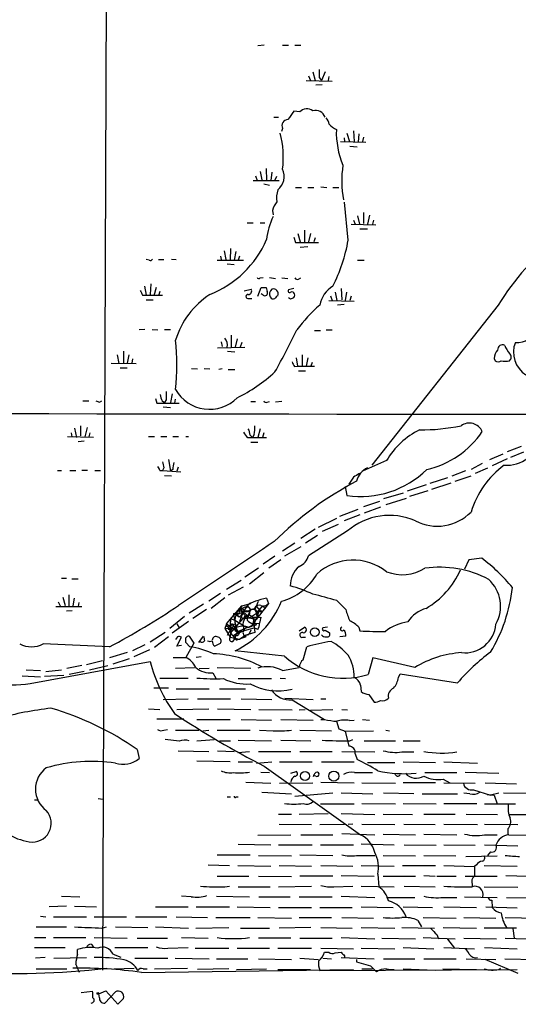
# Model space of a CAD drawing. Extents: x 10 to 1072, y 338 to 1221.
# Drawn here: x 377 to 448, y 409 to 551 of the extents above; entities that cross this region are included whole.
import ezdxf

# ---------------------------------------------------------------- set-up
doc = ezdxf.new("R2010")
doc.units = 0
doc.header["$MEASUREMENT"] = 0
doc.layers.add('MAIN', color=5, linetype='CONTINUOUS')

msp = doc.modelspace()

# ---------------------------------------------------------------- linework, layer by layer
at = {"layer": 'MAIN'}
for p, q in [((389.2973, 656.207), (388.366, 414.399)), ((411.5647, 546.9024), (410.6333, 546.8177)), ((414.1893, 546.9024), (415.036, 546.9024)), ((415.9673, 546.9024), (416.814, 546.9024)), ((418.5073, 543.0924), (418.846, 541.8224)), ((420.2853, 543.0924), (419.7773, 541.8224)), ((417.576, 541.8224), (421.3013, 541.7377)), ((417.9147, 542.4997), (418.1687, 541.8224)), ((419.4387, 542.2457), (419.7773, 541.8224)), ((420.7933, 542.415), (420.7087, 541.8224)), ((419.862, 541.2297), (418.9307, 541.145)), ((416.6447, 537.335), (415.798, 537.4197)), ((412.9193, 536.573), (413.5967, 536.573)), ((414.1893, 534.9644), (414.02, 534.541)), ((424.3493, 534.6257), (424.434, 533.1017)), ((422.9947, 533.6097), (423.0793, 533.1017)), ((423.418, 534.287), (423.7567, 533.1017)), ((425.1113, 534.2024), (425.0267, 533.017)), ((425.7887, 533.6944), (425.6193, 533.1017)), ((422.4867, 533.1017), (426.1273, 533.017)), ((423.8413, 532.4244), (424.8573, 532.3397)), ((411.8187, 529.207), (411.9033, 527.5137)), ((410.2947, 528.191), (410.5487, 527.5137)), ((410.972, 528.7837), (411.226, 527.5984)), ((412.6653, 528.699), (412.496, 527.5137)), ((413.0887, 527.5137), (413.3427, 528.1064)), ((409.956, 527.5137), (413.6813, 527.5137)), ((411.48, 527.0057), (412.3267, 526.8364)), ((416.052, 526.4977), (416.8987, 526.4977)), ((417.83, 526.4977), (418.6767, 526.4977)), ((419.6927, 526.5824), (420.5393, 526.4977)), ((421.386, 526.4977), (422.2327, 526.4977)), ((423.5873, 518.9624), (423.0793, 524.381)), ((412.75, 523.1957), (412.8347, 522.603)), ((424.942, 522.4337), (425.196, 521.2484)), ((425.7887, 522.9417), (425.7887, 521.333)), ((426.6353, 522.5184), (426.3813, 521.2484)), ((409.1093, 521.4177), (409.956, 521.4177)), ((410.972, 521.4177), (411.6493, 521.4177)), ((424.0107, 521.2484), (427.5667, 521.1637)), ((424.3493, 521.841), (424.6033, 521.2484)), ((425.2807, 520.571), (426.3813, 520.571)), ((427.228, 521.841), (427.0587, 521.2484)), ((415.798, 519.3857), (416.052, 518.6237)), ((416.3907, 519.8937), (416.7293, 518.7084)), ((417.322, 520.4017), (417.322, 518.7084)), ((418.1687, 519.8937), (417.9147, 518.7084)), ((418.846, 519.301), (418.6767, 518.7084)), ((406.7387, 517.777), (406.654, 516.0837)), ((416.052, 518.6237), (419.354, 518.6237)), ((416.7293, 517.9464), (417.83, 518.031)), ((405.2993, 516.6764), (405.384, 516.1684)), ((405.8073, 517.4384), (406.0613, 516.1684)), ((407.5007, 517.3537), (407.2467, 516.0837)), ((408.0087, 516.6764), (407.8393, 516.0837)), ((395.0547, 516.0837), (394.6313, 516.1684)), ((396.4093, 516.1684), (397.1713, 516.1684)), ((398.272, 516.253), (398.9493, 516.1684)), ((404.7913, 516.0837), (408.6013, 516.0837)), ((406.2307, 515.5757), (407.2467, 515.491)), ((424.942, 516.0837), (425.8733, 516.0837)), ((410.972, 513.5437), (411.3953, 513.6284)), ((412.3267, 513.6284), (413.1733, 513.459)), ((414.1047, 513.5437), (414.9513, 513.459)), ((416.4753, 513.3744), (416.814, 513.5437)), ((394.3773, 512.3584), (394.6313, 511.0884)), ((395.3087, 512.697), (395.224, 511.173)), ((396.0707, 512.189), (395.732, 511.0037)), ((410.6333, 510.919), (411.1413, 512.189)), ((411.8187, 512.189), (411.988, 511.5964)), ((394.1233, 511.0884), (394.6313, 511.0884)), ((394.6313, 511.0884), (397.002, 511.0884)), ((396.5787, 511.5964), (396.4093, 511.0037)), ((408.686, 511.681), (409.702, 511.935)), ((411.3953, 511.0884), (411.1413, 511.2577)), ((415.798, 512.0197), (415.036, 511.8504)), ((421.0473, 511.0037), (421.3013, 510.3264)), ((421.7247, 511.5117), (421.9787, 510.3264)), ((422.5713, 512.0197), (422.656, 510.411)), ((423.3333, 511.5117), (423.164, 510.3264)), ((424.0107, 510.919), (423.8413, 510.3264)), ((394.6313, 510.411), (395.6473, 510.411)), ((409.194, 510.5804), (409.7867, 510.5804)), ((420.7933, 510.3264), (424.434, 510.2417)), ((422.9947, 509.7337), (422.0633, 509.649)), ((445.0927, 509.649), (426.974, 486.7044)), ((394.462, 506.1777), (393.6153, 506.093)), ((395.478, 506.1777), (396.3247, 506.093)), ((397.256, 506.1777), (398.1027, 506.1777)), ((406.8233, 505.331), (406.8233, 503.6377)), ((418.7613, 506.0084), (419.608, 506.0084)), ((420.4547, 506.093), (421.3013, 506.093)), ((404.876, 503.553), (408.7707, 503.6377)), ((405.384, 504.3997), (405.5533, 503.7224)), ((407.67, 504.823), (407.416, 503.6377)), ((408.3473, 504.315), (408.0933, 503.6377)), ((390.4827, 502.537), (390.7367, 501.267)), ((391.414, 503.045), (391.414, 501.3517)), ((392.176, 502.537), (391.922, 501.3517)), ((406.3153, 503.045), (407.3313, 502.9604)), ((416.9833, 502.537), (416.9833, 500.9284)), ((389.636, 501.3517), (393.192, 501.267)), ((392.684, 501.9444), (392.5993, 501.3517)), ((415.8827, 500.8437), (416.306, 500.9284)), ((416.1367, 502.1137), (416.306, 500.9284)), ((416.306, 500.9284), (418.7613, 500.9284)), ((417.83, 502.1137), (417.576, 500.9284)), ((418.4227, 501.4364), (418.2533, 500.9284)), ((444.5, 502.029), (444.6693, 501.6904)), ((390.906, 500.6744), (391.922, 500.6744)), ((401.1507, 500.5897), (401.9973, 500.505)), ((402.9287, 500.5897), (403.7753, 500.505)), ((405.5533, 500.505), (405.0453, 500.4204)), ((406.4, 500.4204), (407.3313, 500.4204)), ((416.4753, 500.251), (417.4913, 500.251)), ((398.3567, 496.949), (398.1027, 495.679)), ((385.572, 495.933), (386.4187, 495.933)), ((387.9427, 495.7637), (388.2813, 495.933)), ((395.986, 496.2717), (396.1553, 495.5944)), ((396.1553, 495.5944), (399.3727, 495.5944)), ((396.9173, 495.933), (397.256, 495.679)), ((397.51, 496.1024), (397.256, 495.679)), ((398.78, 496.187), (398.6953, 495.5944)), ((409.6173, 495.8484), (410.2947, 495.8484)), ((411.988, 495.7637), (412.3267, 495.8484)), ((414.1047, 495.8484), (413.1733, 495.7637)), ((397.0867, 495.0864), (398.1027, 495.0017)), ((385.2333, 492.377), (385.2333, 490.9377)), ((383.8787, 491.361), (383.9633, 490.7684)), ((384.3867, 492.0384), (384.6407, 490.6837)), ((386.1647, 492.123), (385.826, 490.7684)), ((386.588, 491.361), (386.4187, 490.7684)), ((409.5327, 491.0224), (409.8713, 490.6837)), ((410.1253, 491.107), (409.8713, 490.6837)), ((410.972, 491.9537), (410.6333, 490.6837)), ((411.48, 491.361), (411.3107, 490.6837)), ((387.096, 490.6837), (383.3707, 490.7684)), ((385.7413, 490.1757), (384.8947, 490.091)), ((394.97, 490.853), (395.8167, 490.853)), ((396.748, 490.853), (397.5947, 490.853)), ((398.4413, 490.853), (399.288, 490.853)), ((400.304, 490.853), (400.7273, 490.853)), ((409.194, 490.6837), (409.8713, 490.6837)), ((409.6173, 490.0064), (410.6333, 490.0064)), ((409.8713, 490.6837), (411.9033, 490.6837)), ((445.77, 488.313), (443.8227, 487.4664)), ((448.3947, 489.4137), (446.3627, 488.6517)), ((448.7333, 488.567), (446.8707, 487.805)), ((397.8487, 487.551), (398.1027, 485.8577)), ((429.0907, 487.3817), (425.6193, 485.8577)), ((442.8067, 486.9584), (441.198, 486.1117)), ((446.3627, 487.6357), (444.246, 486.6197)), ((381.9313, 485.9424), (382.524, 485.9424)), ((383.7093, 485.9424), (384.556, 485.9424)), ((385.4027, 486.027), (386.2493, 486.027)), ((387.2653, 485.9424), (388.112, 485.9424)), ((396.5787, 485.9424), (397.002, 485.9424)), ((397.1713, 486.3657), (397.002, 485.9424)), ((397.002, 485.9424), (399.6267, 485.773)), ((397.256, 485.265), (398.272, 485.1804)), ((398.4413, 486.1117), (398.1027, 485.8577)), ((399.2033, 486.4504), (399.034, 485.8577)), ((438.4887, 485.1804), (440.436, 485.9424)), ((443.5687, 486.281), (441.7907, 485.519)), ((424.3493, 485.011), (423.672, 483.995)), ((434.7633, 483.9104), (432.054, 482.979)), ((437.8113, 484.9264), (435.2713, 484.0797)), ((438.3193, 484.1644), (435.5253, 483.233)), ((438.912, 484.4184), (441.198, 485.1804)), ((423.164, 483.6564), (423.418, 482.3864)), ((431.4613, 482.725), (428.6673, 481.8784)), ((435.0173, 483.0637), (432.3927, 482.217)), ((428.0747, 481.5397), (425.7887, 480.7777)), ((431.8847, 481.963), (429.006, 481.0317)), ((422.402, 479.423), (425.0267, 480.439)), ((425.2807, 479.5924), (422.9947, 478.7457)), ((428.244, 480.693), (425.8733, 479.8464)), ((421.894, 479.0844), (419.2693, 477.8144)), ((422.148, 478.2377), (419.862, 477.2217)), ((418.846, 477.5604), (416.814, 476.2057)), ((423.5027, 477.3064), (417.9147, 473.7504)), ((415.9673, 475.5284), (414.1893, 474.4277)), ((419.1847, 476.629), (417.4913, 475.5284)), ((416.814, 475.0204), (414.4433, 473.6657)), ((413.0887, 473.6657), (411.3953, 472.565)), ((413.9353, 473.1577), (412.242, 471.9724)), ((440.8593, 473.1577), (440.2667, 471.803)), ((442.722, 473.4117), (440.8593, 473.1577)), ((410.718, 471.9724), (408.7707, 470.7024)), ((411.48, 471.295), (409.448, 469.6864)), ((382.524, 470.533), (383.2013, 470.533)), ((383.9633, 470.4484), (384.8947, 470.4484)), ((408.2627, 470.1944), (406.146, 468.9244)), ((405.2993, 468.3317), (403.606, 467.231)), ((408.5167, 469.263), (406.4, 468.0777)), ((382.016, 467.1464), (382.3547, 466.469)), ((382.6933, 467.8237), (383.032, 466.6384)), ((383.54, 468.1624), (383.54, 466.5537)), ((384.302, 467.6544), (384.1327, 466.5537)), ((384.9793, 467.0617), (384.8947, 466.469)), ((405.892, 467.739), (403.9447, 466.215)), ((408.3473, 466.5537), (409.6173, 466.8924)), ((409.448, 466.8924), (409.1093, 466.5537)), ((412.1573, 466.8924), (410.3793, 464.6064)), ((411.734, 466.5537), (412.1573, 466.8924)), ((411.9033, 467.6544), (412.1573, 466.8924)), ((421.9787, 467.3157), (423.2487, 466.0457)), ((381.6773, 466.469), (385.4027, 466.469)), ((384.048, 465.8764), (383.2013, 465.7917)), ((402.844, 466.8077), (400.812, 465.5377)), ((403.2673, 466.0457), (401.32, 464.7757)), ((406.146, 464.0137), (408.3473, 466.5537)), ((407.924, 465.5377), (407.7547, 465.3684)), ((408.3473, 466.5537), (407.924, 465.8764)), ((408.0087, 465.453), (408.5167, 465.707)), ((408.5167, 465.707), (408.0087, 464.3524)), ((408.0933, 466.1304), (408.5167, 465.707)), ((408.0933, 466.1304), (409.448, 464.8604)), ((409.1093, 466.5537), (408.5167, 465.707)), ((408.8553, 465.707), (409.448, 465.7917)), ((408.94, 466.469), (409.2787, 466.3844)), ((409.5327, 466.1304), (409.448, 465.7917)), ((409.448, 464.8604), (410.464, 465.5377)), ((410.2947, 466.2997), (410.21, 466.0457)), ((410.21, 466.0457), (410.21, 466.2997)), ((410.21, 466.0457), (410.464, 465.5377)), ((411.3107, 466.5537), (410.464, 465.5377)), ((410.464, 466.469), (411.0567, 465.707)), ((410.8027, 465.961), (410.464, 465.5377)), ((410.464, 465.8764), (411.0567, 465.707)), ((410.464, 465.5377), (410.718, 465.1144)), ((410.8027, 465.961), (410.5487, 464.945)), ((411.226, 465.8764), (411.0567, 465.707)), ((411.3107, 466.5537), (411.734, 466.1304)), ((400.1347, 465.0297), (398.018, 463.3364)), ((400.7273, 464.3524), (398.3567, 462.659)), ((406.7387, 464.7757), (406.654, 463.7597)), ((406.7387, 464.7757), (407.3313, 464.5217)), ((406.7387, 462.659), (408.5167, 464.7757)), ((407.162, 465.453), (408.6013, 464.7757)), ((407.162, 465.453), (407.416, 464.0137)), ((407.3313, 464.5217), (408.432, 463.8444)), ((408.5167, 464.7757), (411.0567, 464.945)), ((408.7707, 465.1144), (408.6013, 464.7757)), ((409.448, 465.453), (409.1093, 465.1144)), ((409.1093, 465.1144), (409.1093, 464.5217)), ((409.448, 465.2837), (409.956, 464.945)), ((409.448, 464.8604), (410.3793, 464.6064)), ((409.956, 464.945), (410.21, 462.7437)), ((410.0407, 464.0137), (410.8873, 464.0984)), ((410.21, 464.3524), (410.3793, 464.6064)), ((410.464, 464.945), (410.3793, 464.6064)), ((410.464, 465.199), (410.718, 465.1144)), ((411.0567, 464.945), (410.8873, 464.0984)), ((397.3407, 462.7437), (395.224, 461.389)), ((399.034, 464.0137), (399.3727, 463.421)), ((406.146, 464.0137), (405.892, 463.3364)), ((405.892, 463.3364), (407.3313, 463.421)), ((405.892, 463.3364), (406.654, 462.0664)), ((406.146, 464.0137), (407.7547, 462.913)), ((406.7387, 463.167), (406.2307, 462.3204)), ((406.4, 463.2517), (406.7387, 463.167)), ((406.7387, 463.7597), (407.416, 464.0137)), ((406.7387, 463.7597), (406.7387, 463.167)), ((407.416, 463.929), (407.3313, 463.421)), ((408.0933, 463.5904), (407.3313, 463.421)), ((407.3313, 463.421), (408.0087, 462.7437)), ((407.416, 462.405), (408.5167, 462.9977)), ((407.7547, 462.913), (407.416, 462.405)), ((407.7547, 462.913), (409.194, 463.5057)), ((407.7547, 462.913), (408.5167, 462.9977)), ((407.7547, 462.913), (408.0087, 462.7437)), ((408.5167, 462.9977), (410.1253, 463.421)), ((410.21, 462.7437), (408.7707, 462.3204)), ((409.6173, 463.0824), (409.3633, 462.4897)), ((410.0407, 464.0137), (410.1253, 463.421)), ((410.0407, 464.0137), (410.1253, 463.421)), ((410.0407, 463.929), (410.1253, 463.421)), ((410.6333, 463.167), (410.1253, 463.421)), ((416.56, 462.9977), (417.322, 463.5057)), ((420.624, 463.5057), (419.9467, 463.421)), ((420.2853, 463.0824), (420.878, 462.7437)), ((425.1113, 463.5057), (425.2807, 462.9977)), ((397.8487, 462.151), (395.8167, 460.627)), ((399.1187, 462.151), (398.8647, 461.7277)), ((399.034, 460.7964), (399.7113, 462.0664)), ((400.8967, 460.7117), (400.304, 461.3044)), ((400.812, 462.2357), (401.4893, 461.2197)), ((402.1667, 461.3044), (402.844, 462.2357)), ((406.7387, 462.659), (406.654, 462.0664)), ((406.654, 462.0664), (408.0087, 461.8124)), ((406.7387, 462.659), (407.416, 461.897)), ((407.0773, 461.4737), (407.416, 461.897)), ((407.2467, 462.0664), (407.416, 461.897)), ((407.416, 462.3204), (407.416, 461.897)), ((407.7547, 461.7277), (408.0087, 461.8124)), ((408.0087, 461.8124), (408.7707, 462.3204)), ((408.94, 462.151), (408.0087, 461.8124)), ((408.7707, 462.3204), (409.3633, 462.4897)), ((408.7707, 462.3204), (408.94, 462.151)), ((417.068, 462.0664), (417.4913, 462.0664)), ((423.2487, 462.2357), (422.402, 462.151)), ((389.382, 460.7117), (379.8993, 461.135)), ((391.922, 459.865), (389.382, 459.103)), ((394.462, 460.9657), (392.684, 460.119)), ((395.1393, 460.2884), (392.8533, 459.2724)), ((399.7113, 460.881), (399.034, 460.7964)), ((401.4893, 461.2197), (400.304, 459.1877)), ((404.4527, 460.7964), (405.2993, 461.2197)), ((414.4433, 459.357), (407.416, 460.119)), ((417.1527, 458.849), (417.6607, 460.7117)), ((378.0367, 455.4624), (395.224, 458.595)), ((386.08, 458.1717), (388.366, 458.7644)), ((389.89, 458.2564), (392.2607, 459.0184)), ((398.526, 459.1877), (400.304, 459.1877)), ((402.5053, 459.2724), (401.828, 459.1877)), ((427.1433, 459.103), (426.466, 456.7324)), ((433.1547, 457.7484), (427.1433, 459.103)), ((377.444, 457.4097), (379.476, 457.325)), ((380.238, 457.1557), (382.524, 457.4097)), ((385.4027, 458.0024), (383.286, 457.579)), ((385.7413, 457.1557), (383.6247, 456.7324)), ((386.5033, 457.4097), (389.128, 458.0024)), ((398.8647, 457.6637), (401.574, 457.7484)), ((402.2513, 457.579), (403.6907, 457.6637)), ((404.7913, 457.7484), (409.6173, 457.6637)), ((414.1893, 457.325), (416.56, 457.7484)), ((376.8513, 456.563), (379.476, 456.3937)), ((380.0687, 456.4784), (382.8627, 456.6477)), ((396.5787, 456.2244), (400.6427, 456.2244)), ((404.1987, 456.9864), (404.622, 456.2244)), ((407.8393, 456.1397), (412.5807, 456.1397)), ((413.8507, 456.2244), (414.6127, 456.1397)), ((430.784, 456.309), (431.038, 456.817)), ((431.038, 456.817), (439.2507, 455.547)), ((397.8487, 454.785), (395.732, 454.785)), ((398.9493, 454.7004), (403.6907, 454.7004)), ((405.13, 454.7004), (408.8553, 454.7004)), ((425.3653, 455.2084), (425.45, 454.277)), ((397.0867, 453.1764), (400.6427, 453.261)), ((401.9973, 453.261), (406.7387, 453.261)), ((408.2627, 453.261), (412.6653, 453.1764)), ((414.528, 453.3457), (418.592, 453.1764)), ((415.544, 453.0917), (420.2007, 450.2977)), ((419.6927, 453.261), (420.37, 453.261)), ((426.5507, 453.8537), (427.3127, 452.753)), ((394.97, 451.8217), (396.5787, 451.737)), ((399.034, 451.737), (403.606, 451.8217)), ((404.876, 451.8217), (409.6173, 451.737)), ((410.8027, 451.737), (415.544, 451.6524)), ((416.56, 451.6524), (417.4067, 451.737)), ((421.386, 451.6524), (418.1687, 451.5677)), ((422.656, 451.737), (423.5027, 451.6524)), ((396.1553, 450.3824), (400.05, 450.3824)), ((401.9127, 450.2977), (406.654, 450.2977)), ((408.2627, 450.2977), (412.5807, 450.213)), ((413.9353, 450.2977), (418.592, 450.213)), ((419.6927, 450.2977), (420.2007, 450.2977)), ((421.894, 450.0437), (422.2327, 448.943)), ((423.7567, 450.1284), (424.434, 450.213)), ((425.6193, 450.2977), (426.6353, 450.213)), ((397.1713, 448.7737), (397.6793, 448.8584)), ((398.8647, 448.7737), (402.1667, 448.7737)), ((402.7593, 448.689), (403.606, 448.7737)), ((404.7913, 448.7737), (409.5327, 448.7737)), ((410.8873, 448.7737), (412.8347, 448.689)), ((416.6447, 448.7737), (421.2167, 448.689)), ((422.2327, 448.943), (423.164, 448.6044)), ((422.9947, 448.6044), (427.228, 448.689)), ((423.164, 448.6044), (423.672, 446.4877)), ((429.006, 448.7737), (429.514, 448.689)), ((399.3727, 447.165), (397.3407, 447.419)), ((401.9127, 447.2497), (404.368, 447.419)), ((405.13, 447.2497), (406.7387, 447.2497)), ((407.8393, 447.3344), (412.5807, 447.2497)), ((413.9353, 447.3344), (418.2533, 447.2497)), ((423.8413, 447.2497), (424.2647, 447.419)), ((425.8733, 447.2497), (430.3607, 447.2497)), ((431.4613, 447.2497), (433.9167, 447.2497)), ((393.3613, 445.9797), (393.6153, 444.7097)), ((399.2033, 445.8104), (403.606, 445.7257)), ((404.876, 445.8104), (407.2467, 445.7257)), ((401.9127, 444.371), (406.654, 444.2864)), ((407.7547, 445.5564), (409.448, 445.7257)), ((410.718, 445.7257), (415.3747, 445.7257)), ((416.6447, 445.7257), (421.3013, 445.7257)), ((422.656, 445.7257), (427.3973, 445.641)), ((424.6033, 445.387), (424.8573, 444.5404)), ((431.292, 445.641), (432.9853, 445.641)), ((407.8393, 444.2017), (409.8713, 444.2017)), ((410.464, 444.0324), (412.6653, 444.2017)), ((411.5647, 443.609), (425.3653, 433.7877)), ((413.766, 444.2017), (418.4227, 444.2017)), ((419.7773, 444.2017), (424.434, 444.2017)), ((426.3813, 444.117), (430.276, 444.117)), ((431.4613, 444.2017), (436.118, 444.117)), ((437.3033, 444.2017), (442.1293, 444.0324)), ((411.0567, 442.7624), (412.3267, 442.6777)), ((415.3747, 442.593), (416.1367, 442.847)), ((418.9307, 442.1697), (418.592, 442.2544)), ((424.5187, 442.6777), (427.0587, 442.6777)), ((434.594, 442.6777), (439.166, 442.6777)), ((437.2187, 441.7464), (438.15, 441.2384)), ((440.3513, 442.7624), (445.1773, 442.593)), ((408.94, 441.323), (412.496, 441.1537)), ((413.766, 441.1537), (418.5073, 441.2384)), ((419.6927, 441.323), (424.434, 441.2384)), ((425.5347, 441.2384), (430.3607, 441.1537)), ((436.118, 441.2384), (431.4613, 441.2384)), ((437.3033, 441.2384), (441.7907, 441.1537)), ((441.5367, 440.2224), (443.992, 439.4604)), ((443.23, 441.2384), (447.7173, 441.069)), ((378.6293, 438.783), (379.222, 438.783)), ((387.7733, 438.9524), (388.4507, 438.8677)), ((406.2307, 439.2064), (406.7387, 439.2064)), ((407.5007, 439.2064), (407.8393, 439.2064)), ((411.226, 439.8837), (415.4593, 439.6297)), ((415.9673, 439.291), (421.386, 439.799)), ((422.5713, 439.799), (427.1433, 439.6297)), ((432.9853, 439.6297), (428.6673, 439.7144)), ((434.1707, 439.6297), (439.2507, 439.6297)), ((441.0287, 439.6297), (440.182, 439.7144)), ((443.484, 439.545), (444.5, 439.4604)), ((445.1773, 439.7144), (443.992, 439.4604)), ((444.5, 439.4604), (444.9233, 438.1904)), ((445.8547, 439.799), (450.596, 439.7144)), ((419.608, 438.1904), (424.434, 438.1904)), ((425.5347, 438.275), (430.3607, 438.1904)), ((431.4613, 438.275), (436.2027, 438.1904)), ((437.3033, 438.275), (442.0447, 438.275)), ((443.1453, 438.1904), (447.548, 438.1904)), ((413.5967, 436.751), (415.4593, 436.751)), ((416.56, 436.751), (420.7087, 436.8357)), ((422.5713, 436.8357), (427.3973, 436.6664)), ((428.5827, 436.751), (432.816, 436.6664)), ((438.912, 436.6664), (434.4247, 436.6664)), ((440.5207, 436.751), (445.008, 436.6664)), ((446.6167, 436.6664), (450.9347, 436.6664)), ((413.6813, 435.3117), (418.338, 435.227)), ((419.5233, 435.227), (423.0793, 435.3117)), ((424.2647, 435.3117), (423.5873, 435.227)), ((425.5347, 435.3117), (430.276, 435.227)), ((431.546, 435.3117), (436.0333, 435.227)), ((437.3033, 435.3117), (442.1293, 435.227)), ((443.1453, 435.3117), (447.8867, 435.227)), ((446.4473, 434.6344), (446.4473, 433.7877)), ((410.6333, 433.703), (415.3747, 433.7877)), ((416.814, 433.7877), (421.386, 433.7877)), ((422.656, 433.957), (427.3973, 433.7877)), ((428.5827, 433.8724), (433.2393, 433.7877)), ((434.4247, 433.8724), (439.166, 433.7877)), ((443.1453, 433.7877), (444.9233, 433.7877)), ((446.6167, 433.7877), (450.85, 433.703)), ((407.8393, 432.433), (412.496, 432.3484)), ((413.5967, 432.3484), (418.4227, 432.3484)), ((419.608, 432.3484), (424.3493, 432.3484)), ((430.1913, 432.2637), (425.45, 432.433)), ((431.6307, 432.3484), (436.2027, 432.2637)), ((437.3033, 432.3484), (441.7907, 432.2637)), ((443.1453, 432.3484), (447.8867, 432.179)), ((404.7913, 430.909), (409.5327, 430.909)), ((410.718, 430.8244), (415.4593, 430.7397)), ((416.6447, 430.909), (421.386, 430.8244)), ((424.7727, 430.8244), (427.3973, 430.8244)), ((428.5827, 430.8244), (433.2393, 430.7397)), ((434.4247, 430.8244), (438.9967, 430.7397)), ((440.436, 430.655), (444.9233, 430.7397)), ((443.992, 431.3324), (443.5687, 430.8244)), ((403.5213, 429.4697), (406.5693, 429.385)), ((407.7547, 429.385), (412.496, 429.3004)), ((413.6813, 429.385), (418.338, 429.3004)), ((419.6927, 429.385), (424.2647, 429.3004)), ((425.45, 429.385), (430.1913, 429.3004)), ((431.3767, 429.385), (436.118, 429.385)), ((437.3033, 429.385), (441.706, 429.2157)), ((441.96, 429.4697), (441.706, 429.2157)), ((443.0607, 429.385), (447.802, 429.3004)), ((404.7913, 427.861), (409.3633, 427.861)), ((410.718, 427.861), (415.4593, 427.7764)), ((421.386, 427.861), (416.6447, 427.861)), ((422.5713, 427.9457), (427.3127, 427.861)), ((427.8207, 428.115), (427.99, 426.337)), ((428.5827, 427.861), (433.2393, 427.861)), ((434.4247, 427.9457), (436.0333, 427.861)), ((436.2873, 427.861), (439.0813, 427.861)), ((440.3513, 427.861), (444.9233, 427.861)), ((446.1933, 427.9457), (450.85, 427.7764)), ((405.892, 426.337), (406.5693, 426.4217)), ((407.8393, 426.337), (412.4113, 426.337)), ((413.5967, 426.337), (418.338, 426.4217)), ((421.5553, 426.337), (424.2647, 426.4217)), ((425.45, 426.4217), (430.1913, 426.337)), ((431.6307, 426.4217), (436.0333, 426.337)), ((441.3673, 426.6757), (441.3673, 426.337)), ((443.0607, 426.337), (447.8867, 426.2524)), ((382.524, 424.9824), (385.1487, 424.8977)), ((401.066, 424.8977), (399.7113, 424.9824)), ((404.7067, 424.9824), (409.448, 424.8977)), ((410.8027, 424.8977), (415.29, 424.8977)), ((416.56, 424.8977), (421.3013, 424.8977)), ((422.5713, 424.9824), (427.3973, 424.813)), ((429.0907, 424.813), (433.1547, 424.813)), ((437.2187, 424.813), (439.166, 424.813)), ((440.2667, 424.8977), (444.9233, 424.813)), ((446.278, 424.813), (450.7653, 424.7284)), ((383.2013, 423.543), (380.746, 423.4584)), ((384.3867, 423.543), (387.5193, 423.4584)), ((395.986, 423.4584), (400.6427, 423.4584)), ((401.828, 423.4584), (406.5693, 423.4584)), ((407.67, 423.4584), (412.4113, 423.3737)), ((413.5967, 423.3737), (418.338, 423.3737)), ((419.5233, 423.3737), (424.18, 423.3737)), ((425.45, 423.4584), (430.022, 423.3737)), ((431.4613, 423.4584), (435.6947, 423.3737)), ((437.3033, 423.4584), (441.96, 423.3737)), ((443.3147, 423.4584), (447.802, 423.289)), ((444.1613, 424.3897), (444.246, 423.3737)), ((379.476, 422.1037), (380.238, 422.019)), ((381.3387, 422.019), (386.08, 422.019)), ((387.1807, 422.019), (391.8373, 422.019)), ((393.1073, 422.019), (397.5947, 422.019)), ((398.9493, 422.019), (403.4367, 421.9344)), ((404.622, 421.9344), (409.5327, 421.9344)), ((410.6333, 421.9344), (415.4593, 421.8497)), ((416.56, 421.9344), (421.2167, 421.9344)), ((422.656, 421.9344), (427.228, 421.8497)), ((434.34, 421.9344), (439.0813, 421.8497)), ((440.182, 421.9344), (444.754, 421.8497)), ((446.1087, 421.9344), (450.7653, 421.8497)), ((378.8833, 420.5797), (383.2013, 420.5797)), ((388.2813, 420.4104), (388.9587, 420.5797)), ((390.2287, 420.5797), (394.8853, 420.495)), ((395.986, 420.5797), (400.7273, 420.4104)), ((401.7433, 420.4104), (406.4847, 420.495)), ((408.178, 420.4104), (412.3267, 420.4104)), ((418.2533, 420.495), (413.6813, 420.4104)), ((419.6927, 420.495), (424.18, 420.4104)), ((425.45, 420.495), (430.276, 420.4104)), ((431.292, 420.495), (435.9487, 420.4104)), ((433.578, 421.511), (434.086, 420.5797)), ((437.2187, 420.495), (441.96, 420.4104)), ((447.7173, 420.4104), (443.0607, 420.4104)), ((378.6293, 419.0557), (380.238, 419.0557)), ((381.3387, 419.0557), (385.9953, 419.0557)), ((387.1807, 419.0557), (391.922, 418.971)), ((393.3613, 418.971), (397.6793, 418.971)), ((399.7113, 419.0557), (403.5213, 418.971)), ((415.3747, 418.971), (410.718, 418.971)), ((416.6447, 418.971), (421.3013, 418.971)), ((422.5713, 419.0557), (427.3973, 418.8864)), ((428.4133, 418.971), (433.2393, 418.8864)), ((434.34, 419.0557), (438.912, 418.8864)), ((436.2873, 419.479), (436.5413, 418.8864)), ((440.182, 418.971), (444.8387, 418.8864)), ((446.1087, 418.971), (450.85, 418.8017)), ((447.2093, 420.3257), (447.3787, 418.971)), ((378.6293, 417.6164), (383.032, 417.6164)), ((386.7573, 418.1244), (387.096, 417.701)), ((390.144, 417.6164), (394.8853, 417.6164)), ((397.764, 417.5317), (400.6427, 417.6164)), ((401.6587, 417.5317), (406.4847, 417.5317)), ((407.67, 417.5317), (412.3267, 417.5317)), ((413.512, 417.5317), (418.338, 417.5317)), ((419.6927, 417.5317), (424.3493, 417.447)), ((425.45, 417.5317), (430.276, 417.447)), ((431.4613, 417.6164), (435.864, 417.447)), ((437.3033, 417.6164), (441.706, 417.447)), ((437.8113, 418.8017), (438.8273, 417.5317)), ((443.1453, 417.6164), (447.802, 417.447)), ((380.1533, 416.177), (378.7987, 416.0924)), ((381.4233, 416.0924), (386.08, 416.177)), ((384.81, 416.685), (384.81, 417.3624)), ((389.89, 416.685), (390.9907, 416.2617)), ((420.2007, 416.939), (420.7933, 416.939)), ((421.7247, 416.8544), (422.5713, 416.939)), ((422.5713, 416.177), (427.3127, 416.0077)), ((423.0793, 416.431), (423.0793, 416.0924)), ((393.0227, 416.0924), (397.764, 416.0924)), ((398.78, 416.0924), (403.6907, 416.0077)), ((404.7067, 416.0077), (409.194, 416.0077)), ((410.718, 416.0077), (415.4593, 415.923)), ((416.6447, 416.0924), (419.354, 415.923)), ((419.9467, 416.0924), (421.2167, 416.0077)), ((424.7727, 415.923), (424.7727, 415.5844)), ((424.7727, 415.5844), (426.8047, 414.9917)), ((426.8047, 414.9917), (427.6513, 414.145)), ((428.6673, 416.0077), (433.1547, 416.0077)), ((434.4247, 416.0077), (439.0813, 416.0077)), ((440.5207, 416.0077), (444.754, 415.923)), ((447.9713, 413.891), (443.23, 415.923)), ((446.024, 416.0077), (450.596, 415.923)), ((378.8833, 414.5684), (383.286, 414.5684)), ((390.0593, 414.5684), (392.938, 414.653)), ((393.954, 414.0604), (424.3493, 414.4837)), ((394.208, 414.5684), (394.8007, 414.5684)), ((395.8167, 414.5684), (400.558, 414.653)), ((406.4847, 414.5684), (401.9973, 414.4837)), ((407.5853, 414.4837), (411.9033, 414.5684)), ((413.512, 414.4837), (418.1687, 414.4837)), ((419.5233, 414.3144), (447.802, 414.4837)), ((425.5347, 414.5684), (427.0587, 414.5684)), ((431.4613, 414.5684), (436.0333, 414.399)), ((437.134, 414.5684), (441.96, 414.4837)), ((445.1773, 414.4837), (445.4313, 414.653)), ((385.318, 411.1817), (386.9267, 411.351)), ((387.858, 411.0124), (388.874, 411.4357)), ((387.9427, 410.4197), (387.858, 411.0124)), ((390.2287, 411.2664), (388.7047, 409.6577)), ((388.874, 411.4357), (390.5673, 409.4884)), ((390.5673, 409.4884), (391.414, 410.335))]:
    msp.add_line(p, q, dxfattribs=at)
for centre, radius in [((410.21, 463.9291), 0.1893), ((418.7994, 462.8045), 0.6329), ((417.4142, 442.1899), 0.6553), ((421.5313, 442.1794), 0.72), ((387.731, 411.0547), 0.1338)]:
    msp.add_circle(centre, radius, dxfattribs=at)
for centre, radius, start, end in [((715.7885, 542.8383), 296.3504, 179.885409, 180.114572), ((711.6947, 325.1556), 364.1578, 144.345902, 144.575088), ((417.678, 536.2979), 1.464, 55.496919, 134.89484), ((418.914, 536.118), 1.4448, 18.355944, 106.349034), ((414.9635, 535.3635), 0.871, 90.802575, 207.2711), ((418.5712, 535.0705), 2.3575, 11.90906, 36.972457), ((424.0523, 538.731), 4.4889, 224.997292, 241.261902), ((434.1656, 534.4193), 12.2773, 178.246414, 202.530155), ((400.4606, 530.8157), 13.8327, 352.968642, 14.533623), ((411.9055, 528.0853), 2.5083, 309.827506, 24.423348), ((439.1242, 527.493), 16.4497, 172.236826, 189.706029), ((417.2366, 524.9315), 3.9217, 161.759558, 186.821479), ((416.9709, 521.9992), 4.3872, 145.791598, 164.173539), ((421.3065, 518.177), 9.4434, 153.781721, 174.713946), ((478.4957, 488.9361), 39.3038, 129.219896, 148.197321), ((398.261, 524.9973), 14.8835, 291.746294, 336.434833), ((401.1554, 522.7707), 22.7529, 332.765993, 350.364673), ((395.224, 516.4226), 0.3788, 243.45524, 333.401126), ((410.7815, 513.6918), 0.2413, 195.234291, 322.137512), ((416.3059, 513.713), 0.3786, 206.565051, 296.578587), ((411.48, 681.5389), 169.3502, 269.885409, 270.114592), ((423.4572, 508.9395), 3.9974, 121.207853, 169.776305), ((563.2589, 596.067), 189.2834, 206.447062, 206.676272), ((410.2321, 501.2004), 11.8804, 122.921201, 163.101754), ((409.2363, 510.8767), 0.2993, 81.856362, 261.875312), ((409.2618, 511.681), 0.5082, 271.905397, 29.985395), ((411.6554, 511.3847), 0.3943, 228.72248, 32.476765), ((413.1886, 511.2346), 0.8743, 126.765044, 207.242088), ((412.877, 511.0461), 0.5116, 204.445809, 294.445809), ((412.877, 511.277), 0.6912, 336.713261, 107.834672), ((413.8081, 510.2843), 0.778, 112.371722, 157.628278), ((415.2053, 511.681), 0.2395, 134.983084, 315.016916), ((415.3709, 510.9769), 0.4047, 214.153419, 309.575331), ((415.544, 511.2152), 0.3414, 7.152081, 119.726148), ((415.5581, 511.046), 0.3875, 280.497939, 33.11188), ((433.876, 493.0104), 21.9737, 130.781536, 143.460575), ((447.8456, 507.031), 2.7322, 263.746881, 347.329488), ((325.3987, 549.6004), 100.7057, 330.546505, 334.403848), ((360.7908, 501.0977), 38.2396, 354.664207, 5.335793), ((404.9865, 503.986), 1.2921, 344.360999, 45.507972), ((445.7078, 503.2653), 0.7017, 63.215846, 184.160087), ((450.1421, 505.4587), 4.4062, 200.832585, 218.656356), ((451.0616, 502.8872), 3.7926, 157.884953, 238.358452), ((446.413, 501.9107), 1.9167, 137.14175, 176.461333), ((446.3203, 502.1984), 0.635, 306.869898, 53.130102), ((585.0482, 585.8623), 189.3281, 206.453857, 206.683026), ((445.0927, 502.1347), 0.6137, 226.379798, 313.613443), ((446.1087, 503.6798), 2.0758, 253.409678, 286.587676), ((396.7163, 518.0929), 24.3405, 296.74496, 312.271219), ((398.9212, 496.9798), 2.2608, 182.925809, 207.581728), ((693.8098, 496.695), 296.3004, 179.885389, 180.114592), ((403.7204, 500.3148), 5.5918, 209.730774, 314.936241), ((430.0162, 622.8557), 133.8752, 251.45383, 251.682999), ((411.8187, 496.1025), 0.3787, 206.585347, 296.551521), ((545.2955, 110539.8493), 110045.8688, 269.753162246, 269.982345359), ((405.7248, 492.0383), 4.498, 348.050526, 4.318496), ((434.0731, 519.3063), 27.523, 269.498085, 281.921809), ((440.9355, 490.7038), 2.0456, 23.833378, 125.119601), ((410.4225, 492.2507), 1.9912, 203.846208, 231.904188), ((407.2758, 490.9072), 2.2598, 2.922039, 27.586725), ((438.7372, 481.7476), 11.1713, 116.045754, 149.712662), ((432.0146, 498.8273), 13.0275, 282.561914, 325.936058), ((608.7326, 529.1082), 215.8358, 191.192712, 191.421926), ((652.5258, 444.2697), 257.5067, 170.419421, 170.648604), ((453.6247, 476.2318), 12.99, 126.273377, 163.064635), ((446.1408, 492.1852), 5.4845, 267.894486, 305.50416), ((395.6217, 485.883), 0.9588, 3.551733, 42.844497), ((425.4286, 495.6148), 13.3803, 261.357692, 314.746565), ((551.7836, 273.5718), 246.8725, 120.848186, 121.077349), ((427.587, 483.7316), 2.8969, 114.594872, 166.285634), ((447.6204, 440.9459), 49.1109, 117.724922, 134.818427), ((436.3568, 484.7815), 6.7934, 242.683577, 315.449674), ((429.5087, 470.3296), 9.2059, 66.093753, 130.723617), ((2692.1441, -2957.7867), 4121.1499, 123.5754764, 123.8046594), ((415.702, 474.3531), 2.2933, 291.971216, 344.763288), ((424.2961, 465.3724), 7.7524, 51.796116, 132.086809), ((427.1141, 452.7731), 25.8758, 39.345945, 52.901679), ((412.0444, 475.0682), 8.0824, 284.148344, 330.804589), ((418.8707, 469.4905), 3.5811, 130.183933, 180.929593), ((431.3472, 477.0824), 6.0542, 248.116873, 302.431126), ((436.6257, 456.7289), 15.3783, 62.452172, 97.591812), ((428.6443, 476.6177), 12.0689, 300.464582, 336.04961), ((440.1551, 466.5004), 5.269, 330.788973, 47.156556), ((410.521, 451.5301), 18.5266, 64.464417, 75.083364), ((424.8035, 471.6093), 22.4532, 328.715679, 353.784673), ((401.3386, 472.3844), 13.6885, 296.358019, 337.88442), ((410.9928, 464.6333), 2.6899, 105.042145, 134.444216), ((409.5326, 466.6377), 0.2684, 71.605552, 108.37419), ((404.8341, 469.0512), 6.159, 330.79179, 342.810409), ((414.0011, 456.417), 11.4315, 100.574272, 108.918684), ((411.4651, 467.3803), 0.8469, 241.168162, 324.821748), ((406.2919, 415.7788), 53.8714, 73.070801, 76.894129), ((342.6467, 550.0679), 100.8401, 297.610578, 304.173059), ((408.7284, 465.0721), 1.2342, 120.968533, 174.098636), ((407.7971, 464.6494), 1.2335, 59.022702, 84.095293), ((408.2082, 465.5317), 0.2843, 38.071195, 178.790557), ((323.8753, 677.9531), 227.9507, 291.682137, 291.911343), ((408.1569, 465.3474), 0.7856, 27.243539, 94.643715), ((409.0742, 464.9218), 0.9167, 71.616441, 167.871192), ((409.0836, 465.718), 0.567, 181.111615, 309.998377), ((408.8554, 465.707), 0.5986, 261.865837, 8.134163), ((408.8129, 465.8338), 0.7785, 22.394546, 67.621866), ((409.956, 465.2837), 0.7806, 49.400298, 139.400298), ((409.9983, 465.5317), 0.5559, 67.614819, 188.138848), ((410.8593, 465.9043), 0.7602, 74.949147, 148.660111), ((410.3793, 466.3843), 0.1198, 45, 225), ((495.1639, 465.3683), 84.7001, 179.885408, 180.114524), ((411.6853, 465.6022), 0.9527, 87.070024, 157.876971), ((411.0989, 466.3416), 0.4823, 232.108345, 285.281169), ((429.8529, 467.565), 6.7767, 192.955517, 207.489194), ((436.0473, 461.7421), 4.6536, 106.016765, 147.130876), ((407.5854, 677.1528), 211.7002, 269.885409, 270.114564), ((409.0162, 464.4601), 1.686, 154.007903, 198.3608), ((409.5882, 464.6369), 2.2598, 182.922039, 207.586725), ((407.9663, 465.2413), 0.2467, 149.016328, 329.048191), ((410.0351, 463.8935), 1.5322, 127.17279, 208.302782), ((410.9576, 466.3981), 2.6338, 225.432244, 249.627527), ((408.9039, 465.0067), 1.5287, 280.938751, 344.820157), ((410.1254, 464.183), 0.1893, 63.462013, 243.421413), ((410.21, 591.9449), 127.0002, 269.885409, 270.114592), ((408.6335, 464.2127), 2.2567, 332.394829, 357.096769), ((421.3971, 459.7723), 5.2663, 45.147709, 62.346452), ((433.1452, 457.3794), 6.9615, 98.313077, 127.355169), ((406.4424, 463.8867), 0.3225, 156.806076, 336.799076), ((406.8486, 463.3195), 0.4537, 104.017867, 188.59446), ((406.908, 463.675), 0.2678, 341.578587, 161.558284), ((407.0781, 462.8643), 0.3967, 102.43168, 211.169366), ((407.1317, 463.3969), 0.201, 6.88465, 226.249745), ((407.0066, 462.8565), 0.7502, 4.319045, 78.044471), ((407.6418, 463.2446), 0.3504, 99.279518, 288.802191), ((407.5478, 462.7625), 0.4613, 253.399492, 357.664214), ((408.5542, 462.3862), 1.2894, 60.251812, 110.944034), ((409.5751, 465.2837), 1.838, 231.543203, 255.319586), ((409.1235, 462.7366), 0.6137, 135.468707, 252.601418), ((409.2193, 464.4118), 0.9128, 263.078198, 334.142372), ((416.9918, 462.4051), 0.3471, 77.317201, 282.679176), ((417.195, 463.1247), 0.4016, 251.565051, 71.565051), ((420.116, 463.2517), 0.2394, 135, 315), ((420.6071, 462.4897), 0.3714, 245.774365, 43.155907), ((422.7253, 463.2594), 0.2559, 105.714701, 316.219549), ((422.5146, 462.4331), 0.7602, 344.949147, 58.660111), ((427.9485, 499.3839), 36.4839, 265.806634, 271.527906), ((440.3112, 464.2985), 4.4581, 263.975455, 355.245751), ((399.2882, 461.2202), 0.9461, 63.434949, 100.320555), ((400.7695, 461.6857), 0.5516, 85.58138, 147.548723), ((230.954, 461.6431), 169.3503, 359.885409, 0.114558), ((402.6323, 461.8548), 0.4827, 232.135426, 322.11877), ((572.2241, 504.2147), 174.5046, 193.919653, 194.148876), ((403.7754, 462.1505), 0.6821, 240.229073, 299.763636), ((404.6326, 461.6641), 0.5191, 50.800673, 182.329878), ((405.0798, 461.5314), 0.9662, 178.398651, 229.52928), ((404.8125, 461.5161), 0.5699, 328.66384, 74.927405), ((406.9315, 461.8171), 0.373, 138.064162, 293.004997), ((407.3313, 462.2357), 0.1893, 63.421413, 243.448488), ((407.6277, 461.897), 0.2117, 180, 306.875312), ((426.0969, 430.5684), 31.3016, 99.12652, 105.63533), ((420.2854, 462.7297), 0.603, 212.580507, 286.306957), ((416.3408, 452.911), 9.812, 42.393257, 60.771105), ((378.206, 464.3102), 3.5985, 241.92948, 298.07052), ((399.168, 448.7971), 12.0394, 64.856806, 81.744512), ((440.7774, 445.2868), 14.6081, 93.666222, 121.453922), ((463.8142, 433.8487), 32.7747, 127.214569, 138.544057), ((416.635, 464.0366), 22.0917, 194.2598, 215.702565), ((399.0768, 456.5212), 2.9353, 24.713247, 65.286753), ((403.722, 443.7337), 15.9719, 61.976976, 87.986037), ((422.8286, 468.9194), 12.7182, 228.75237, 286.618553), ((418.1007, 457.6286), 1.5454, 127.839864, 175.553806), ((418.6916, 456.5179), 5.7462, 357.916583, 31.57151), ((403.8452, 460.1845), 3.2175, 229.211931, 276.307548), ((411.9861, 453.0303), 4.8268, 62.841977, 106.276063), ((404.7499, 498.1136), 41.9852, 266.125214, 271.327667), ((409.0783, 463.0118), 7.6476, 243.974056, 273.406364), ((423.8682, 454.8859), 1.5315, 12.156686, 68.318085), ((427.6601, 456.7848), 3.1599, 320.73815, 351.339859), ((375.5423, 469.27), 14.0311, 257.970497, 280.240272), ((413.5753, 463.1771), 8.7848, 242.601303, 282.950082), ((415.3136, 456.3876), 3.3039, 214.190291, 273.998758), ((427.1293, 457.0009), 3.1999, 238.345929, 259.582729), ((430.6115, 453.5964), 1.2914, 113.010996, 191.194205), ((427.1975, 455.0099), 2.2598, 272.922039, 297.586725), ((428.5403, 454.0018), 1.038, 253.4139, 320.797974), ((387.6242, 396.7853), 55.5177, 96.85268, 104.776236), ((369.1153, 411.2643), 42.3441, 55.068703, 73.699846), ((469.3784, 557.1039), 127.3716, 236.293676, 243.005948), ((422.2747, 458.4658), 8.4273, 255.752854, 267.987132), ((423.0106, 447.0861), 3.1324, 76.220615, 109.233765), ((396.7754, 449.5826), 0.9006, 233.524537, 296.078517), ((413.8042, 459.3544), 10.7094, 264.806007, 278.890521), ((400.2064, 445.2701), 2.0702, 72.99006, 113.748076), ((422.8253, 493.0352), 45.7968, 266.29006, 271.271209), ((423.6267, 445.505), 0.9837, 353.1105, 87.360677), ((430.361, 452.5006), 6.9225, 255.114594, 277.729082), ((391.3152, 447.405), 3.5433, 252.143395, 310.476593), ((414.5422, 422.0051), 24.7839, 57.603756, 65.404973), ((437.0405, 459.407), 13.9291, 259.175949, 278.777279), ((382.5143, 440.307), 3.7541, 125.717226, 234.282775), ((386.7794, 421.7037), 22.5936, 81.218458, 106.605267), ((406.6963, 445.7676), 3.1248, 245.167872, 278.57093), ((431.7239, 461.4727), 18.9474, 258.11184, 274.844378), ((407.9971, 451.0288), 8.3928, 264.289475, 279.955027), ((416.406, 441.232), 1.0352, 115.072396, 174.957387), ((415.9608, 442.5312), 0.3615, 271.030104, 60.882276), ((419.3398, 442.0287), 0.7499, 101.936271, 175.694466), ((419.0947, 442.4502), 0.3249, 239.686445, 73.918959), ((424.0529, 440.4065), 2.3185, 78.409935, 119.534912), ((430.6705, 442.5879), 0.4024, 191.393698, 335.924778), ((433.3668, 443.9591), 2.0787, 221.08532, 300.591739), ((436.4565, 446.148), 4.4671, 242.94566, 279.824162), ((441.2665, 441.3829), 1.1915, 191.091132, 283.106706), ((407.3737, 439.2487), 0.1339, 161.578587, 341.578587), ((441.452, 441.4361), 1.8553, 256.811644, 303.203564), ((415.798, 446.9952), 8.8248, 261.169576, 278.830424), ((417.6606, 439.3054), 1.1488, 243.760604, 317.480055), ((450.2286, 437.5977), 3.7313, 172.175221, 202.689081), ((379.3613, 441.5837), 8.9378, 216.694249, 260.377487), ((378.3448, 435.4258), 2.6968, 259.801003, 42.825636), ((445.5443, 435.6347), 1.3476, 312.073488, 22.868095), ((423.6303, 430.3169), 3.8803, 13.879385, 63.440232), ((441.8925, 440.169), 6.5031, 255.522276, 281.107251), ((446.8536, 431.5979), 2.2026, 96.174439, 162.405761), ((444.2001, 431.9395), 0.6418, 251.079458, 30.340618), ((423.8858, 435.1574), 4.4228, 253.855661, 281.567804), ((423.4643, 429.1212), 4.4711, 346.994434, 28.399265), ((442.6797, 430.4434), 0.4827, 285.254078, 37.87186), ((453.1841, 503.4234), 72.943, 264.43361, 266.03531), ((780.4057, 428.5383), 338.7004, 179.885408, 180.114575), ((442.8915, 428.8767), 1.1043, 94.404277, 147.518859), ((442.2776, 427.0566), 0.9868, 125.397287, 202.706067), ((404.6635, 447.1621), 20.8613, 263.828201, 273.376041), ((421.0476, 431.079), 4.7691, 253.494999, 276.111067), ((426.1276, 423.6278), 3.2876, 11.887222, 55.49399), ((440.0128, 458.8855), 32.5767, 265.229026, 272.382979), ((441.7479, 425.2135), 1.1862, 344.560177, 108.714468), ((401.828, 430.1266), 5.2841, 261.708734, 286.762805), ((436.2874, 432.579), 7.8216, 256.222792, 276.838264), ((444.0936, 424.8384), 0.4538, 194.027058, 278.580088), ((428.5945, 420.9173), 3.4698, 18.512754, 77.513462), ((445.6431, 424.2629), 1.6561, 212.475173, 265.598376), ((429.9374, 432.7249), 10.8752, 262.844205, 277.155272), ((431.5192, 416.7781), 5.1613, 66.491077, 92.522969), ((450.2368, 423.1156), 4.7476, 186.092704, 213.503295), ((428.659, 1394.1452), 974.5716, 267.396303, 267.6254858), ((407.1197, 435.7903), 16.8958, 262.078898, 277.920766), ((647.5513, 631.5647), 299.354, 224.882039, 225.111208), ((386.6054, 411.393), 6.2336, 79.99202, 106.739566), ((386.8361, 417.3139), 0.8144, 95.553068, 158.194671), ((388.366, 416.0078), 1.6676, 23.958303, 113.962838), ((397.2982, 421.4256), 3.9217, 251.759558, 276.821479), ((390.0088, 415.0255), 5.4572, 162.296486, 177.687485), ((387.901, 397.6612), 18.5298, 78.804497, 92.227792), ((417.8724, 417.574), 2.4133, 307.873734, 344.744673), ((421.3287, 417.6638), 0.9011, 233.547217, 296.070252), ((549.8252, 543.6849), 179.6053, 224.885409, 225.114592), ((439.1249, 415.8816), 1.9886, 23.828505, 51.923362), ((441.9178, 417.3203), 1.1627, 213.120136, 280.480709), ((88.4639, 287.644), 322.417, 23.084592, 23.313758), ((390.7721, 412.9039), 3.0231, 27.811944, 76.092923), ((422.1489, 415.3304), 2.8153, 173.092324, 201.154403), ((375.215, 538.1723), 124.2816, 267.00586, 276.34905), ((385.2777, 351.9482), 62.7153, 82.047949, 91.046114), ((393.954, 414.0603), 0.568, 63.43946, 153.425927), ((429.0707, 411.978), 2.5905, 89.557639, 123.225076), ((429.8951, 417.8275), 3.3569, 256.135551, 275.062153), ((444.2906, 418.8147), 4.4208, 253.846848, 281.570462), ((384.1726, 410.6313), 2.8466, 355.73699, 14.645007), ((390.6395, 410.5692), 0.8091, 343.17528, 120.507187), ((386.7689, 410.0772), 0.4196, 268.416063, 54.711536), ((388.62, 410.335), 0.6826, 172.87186, 277.12814)]:
    msp.add_arc(centre, radius, start, end, dxfattribs=at)

doc.saveas('drawing.dxf')
